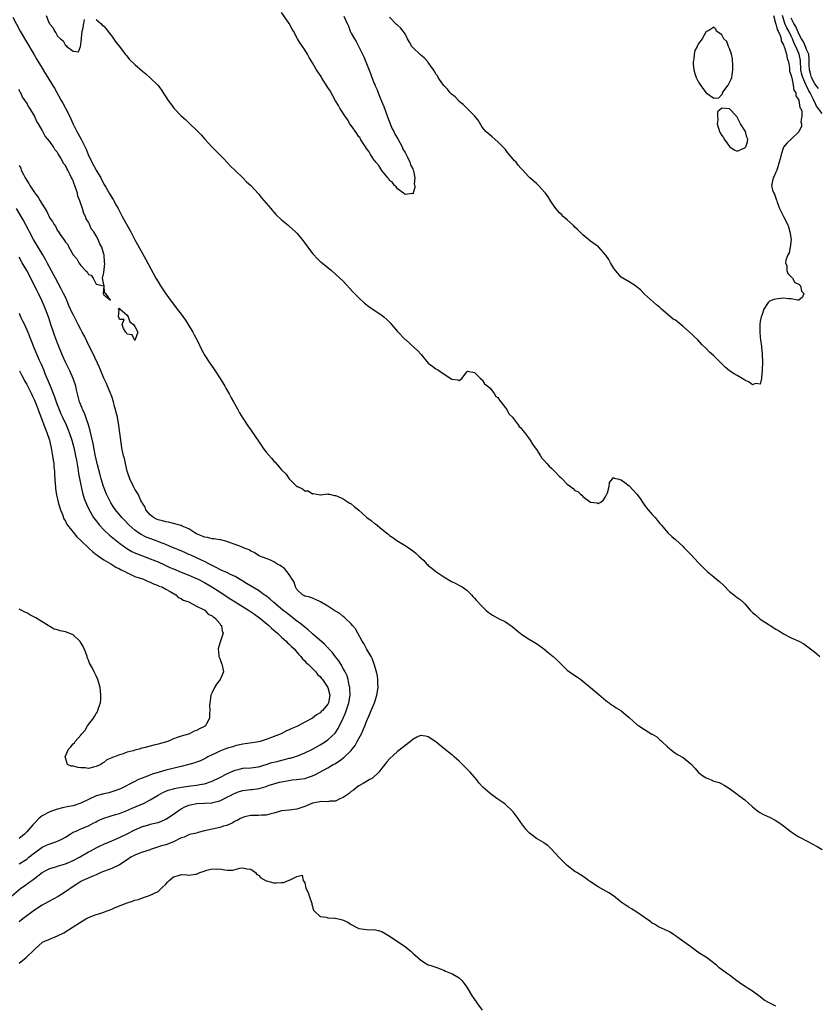
# Model space of a CAD drawing. Units: inches. Extents: x 2613000 to 2616000, y 1503000 to 1506000.
# Drawn here: x 2614357 to 2614564, y 1503491 to 1503746 of the extents above; entities that cross this region are included whole.
import ezdxf

# ---------------------------------------------------------------- set-up
doc = ezdxf.new("R2010")
doc.units = ezdxf.units.IN
doc.header["$MEASUREMENT"] = 0
doc.layers.add('LD26131503_2ft', color=205, linetype='Continuous')

msp = doc.modelspace()

# ---------------------------------------------------------------- linework, layer by layer
at = {"layer": 'LD26131503_2ft'}
for points, elevation in [([(2614364.05, 1503747), (2614364.75, 1503745.25), (2614364.93, 1503744.93), (2614365, 1503744.78), (2614365.87, 1503743.87), (2614366.18, 1503743), (2614366.57, 1503742.57), (2614367, 1503741.69), (2614367.71, 1503741), (2614368.43, 1503740.43), (2614369, 1503739.23), (2614369.25, 1503739.25), (2614369.42, 1503739), (2614371, 1503737.78), (2614372.37, 1503737.63), (2614372.91, 1503739), (2614373, 1503739.55), (2614373.16, 1503741), (2614373.19, 1503741.19), (2614373.32, 1503743), (2614373.49, 1503743.49), (2614373.76, 1503745), (2614373.99, 1503746.01)], 7852), ([(2614441.17, 1503746.83), (2614441.98, 1503745), (2614442.31, 1503744.31), (2614442.76, 1503743), (2614443, 1503742.49), (2614443.86, 1503741), (2614444.31, 1503740.31), (2614445, 1503738.89), (2614446.33, 1503736.33), (2614446.81, 1503735), (2614448.05, 1503732.05), (2614448.39, 1503731), (2614449, 1503729.42), (2614449.14, 1503729.14), (2614449.17, 1503729), (2614449.75, 1503727.75), (2614449.99, 1503727), (2614450.85, 1503724.85), (2614451.46, 1503723.46), (2614452.35, 1503721), (2614452.5, 1503720.5), (2614453.69, 1503717.69), (2614454.04, 1503717), (2614454.32, 1503716.32), (2614455.09, 1503715.09), (2614456.2, 1503713), (2614456.41, 1503712.41), (2614457, 1503711.55), (2614457.64, 1503710.36), (2614458.25, 1503709), (2614458.37, 1503708.37), (2614459, 1503707.29), (2614459.11, 1503707), (2614459.17, 1503706.83), (2614459.5, 1503705), (2614459.38, 1503703.38), (2614459.49, 1503703), (2614459.55, 1503702.45), (2614459, 1503700.73), (2614458.91, 1503700.91), (2614457, 1503700.64), (2614456.87, 1503700.87), (2614456.6, 1503701), (2614455, 1503702.1), (2614454.67, 1503702.67), (2614454.25, 1503703), (2614453.77, 1503703.77), (2614453, 1503704.29), (2614452.75, 1503704.75), (2614452.53, 1503705), (2614451, 1503706.89), (2614450.19, 1503708.19), (2614449.43, 1503709), (2614449.28, 1503709.28), (2614449, 1503709.53), (2614448.05, 1503711), (2614447.72, 1503711.72), (2614447, 1503712.57), (2614446.75, 1503713), (2614446.24, 1503713.76), (2614445.49, 1503715), (2614445.32, 1503715.32), (2614445, 1503715.64), (2614444.47, 1503716.47), (2614443, 1503718.51), (2614442.68, 1503719), (2614442.05, 1503720.05), (2614441.4, 1503721), (2614440.08, 1503723), (2614439.72, 1503723.72), (2614438.93, 1503724.93), (2614438.25, 1503726.25), (2614437.56, 1503727.56), (2614437, 1503728.34), (2614435.36, 1503731), (2614435.24, 1503731.24), (2614434.4, 1503732.4), (2614434.07, 1503733), (2614433, 1503734.73), (2614432.15, 1503736.15), (2614431.73, 1503737), (2614431, 1503738.14), (2614430.39, 1503739), (2614429.84, 1503739.84), (2614429.13, 1503741), (2614428.06, 1503743), (2614427.67, 1503743.67), (2614426.98, 1503745), (2614425, 1503747.81)], 7850), ([(2614552.38, 1503747), (2614552.94, 1503745.06), (2614552.95, 1503744.95), (2614553, 1503744.87), (2614553.37, 1503743.37), (2614553.62, 1503743), (2614554.17, 1503741.83), (2614554.39, 1503741), (2614554.44, 1503740.44), (2614555, 1503739.44), (2614555.08, 1503739.08), (2614555.26, 1503738.74), (2614555.76, 1503737), (2614555.92, 1503735.92), (2614556.27, 1503735), (2614556.53, 1503733.47), (2614556.57, 1503732.57), (2614557, 1503731.48), (2614557.05, 1503731.05), (2614557.13, 1503730.87), (2614557.54, 1503729), (2614557.67, 1503727.67), (2614558.17, 1503727), (2614558.18, 1503726.18), (2614559, 1503725.07), (2614559.02, 1503725), (2614559.23, 1503723.23), (2614559.42, 1503723), (2614559.74, 1503722.26), (2614559.74, 1503721), (2614559.51, 1503719.51), (2614559.7, 1503719), (2614559.64, 1503718.36), (2614559, 1503716.93), (2614557.02, 1503715), (2614555.92, 1503714.08), (2614555, 1503712.92), (2614554.38, 1503711), (2614554.11, 1503709.89), (2614553.92, 1503709), (2614553.25, 1503707), (2614553.18, 1503706.82), (2614553, 1503706.49), (2614552.58, 1503705.42), (2614552.3, 1503705), (2614551.89, 1503703), (2614552.2, 1503701.8), (2614552.53, 1503701), (2614552.71, 1503700.71), (2614553, 1503699.75), (2614553.21, 1503699.21), (2614553.24, 1503699), (2614553.35, 1503698.65), (2614553.94, 1503697), (2614554.33, 1503696.33), (2614554.98, 1503695), (2614556, 1503693), (2614556.31, 1503692.31), (2614556.67, 1503691), (2614556.96, 1503689), (2614556.77, 1503687), (2614556.44, 1503685.56), (2614556.13, 1503685), (2614555.62, 1503683.62), (2614555.54, 1503683), (2614555.83, 1503682.17), (2614555.88, 1503681), (2614556.17, 1503680.17), (2614557, 1503679.35), (2614557.14, 1503679.14), (2614557.34, 1503679), (2614557.9, 1503677.9), (2614559, 1503677.48), (2614559.4, 1503677), (2614559.65, 1503675.65), (2614560.26, 1503675), (2614559.94, 1503674.06), (2614559, 1503673.31), (2614558.67, 1503673.33), (2614557, 1503673.66), (2614556.34, 1503673.66), (2614555, 1503673.81), (2614554.27, 1503673.73), (2614553, 1503673.54), (2614552.51, 1503673.49), (2614551.41, 1503673), (2614551, 1503672.68), (2614549.89, 1503671), (2614549.36, 1503669.36), (2614549.21, 1503669), (2614549, 1503667.84), (2614548.91, 1503667), (2614548.86, 1503665.14), (2614549, 1503663.59), (2614549.07, 1503663.07), (2614549.06, 1503663), (2614549.32, 1503661.32), (2614549.31, 1503661), (2614549.51, 1503659.51), (2614549.6, 1503657), (2614549.52, 1503655.52), (2614549.52, 1503655), (2614549.31, 1503653.31), (2614549.33, 1503653), (2614549, 1503651.55), (2614547.74, 1503651.74), (2614547, 1503651.37), (2614546.08, 1503652.08), (2614545, 1503652.61), (2614544.77, 1503652.77), (2614543, 1503653.82), (2614542.24, 1503654.24), (2614540.98, 1503655), (2614539.91, 1503655.91), (2614537, 1503658.87), (2614535.86, 1503659.86), (2614535, 1503660.75), (2614533.85, 1503661.85), (2614532.81, 1503663), (2614531.84, 1503663.84), (2614531, 1503664.71), (2614530.84, 1503664.84), (2614530.7, 1503665), (2614529, 1503666.49), (2614527, 1503668.07), (2614526.41, 1503668.41), (2614525.76, 1503669), (2614523.4, 1503671), (2614523, 1503671.4), (2614522.12, 1503672.12), (2614519, 1503674.85), (2614517.93, 1503675.93), (2614516.87, 1503676.87), (2614516.64, 1503677), (2614515, 1503678.03), (2614513.37, 1503679), (2614513, 1503679.26), (2614511.48, 1503681), (2614511, 1503681.63), (2614510.18, 1503683), (2614509.8, 1503683.8), (2614508.96, 1503684.96), (2614507.09, 1503687.09), (2614505, 1503688.61), (2614503, 1503690.22), (2614501.63, 1503691.63), (2614501, 1503692.2), (2614500.62, 1503692.62), (2614499, 1503694.07), (2614497.98, 1503695), (2614497.48, 1503695.48), (2614497, 1503695.9), (2614496.48, 1503696.48), (2614496.08, 1503697), (2614495, 1503698.48), (2614494.64, 1503699), (2614494.05, 1503700.05), (2614493.33, 1503701), (2614493.21, 1503701.21), (2614491.52, 1503703), (2614491.28, 1503703.28), (2614491, 1503703.54), (2614489.33, 1503705), (2614489, 1503705.34), (2614487.52, 1503707), (2614487.25, 1503707.25), (2614487, 1503707.52), (2614486.27, 1503708.27), (2614485.74, 1503709), (2614485.36, 1503709.36), (2614485, 1503709.83), (2614483.99, 1503711), (2614483.54, 1503711.54), (2614483, 1503712.29), (2614482.35, 1503713), (2614481, 1503714.35), (2614479.57, 1503715.57), (2614479, 1503716), (2614478.48, 1503716.48), (2614477.94, 1503717), (2614477.5, 1503717.5), (2614477, 1503718.13), (2614475.91, 1503719.91), (2614475, 1503721.02), (2614472.95, 1503723), (2614472.01, 1503724.01), (2614471, 1503724.79), (2614470.91, 1503724.91), (2614470.8, 1503725), (2614469.96, 1503725.96), (2614469, 1503726.69), (2614468.67, 1503727), (2614467.95, 1503727.95), (2614467, 1503728.89), (2614466.71, 1503729.29), (2614465.59, 1503731), (2614465.38, 1503731.38), (2614465, 1503731.87), (2614464.63, 1503732.63), (2614464.38, 1503733), (2614463, 1503734.83), (2614462.88, 1503735), (2614462, 1503736), (2614461, 1503736.81), (2614459, 1503738.73), (2614458.77, 1503739), (2614458.11, 1503740.11), (2614457.63, 1503741), (2614457, 1503742.31), (2614456.54, 1503743), (2614455.83, 1503743.83), (2614455, 1503744.5), (2614454.74, 1503744.74), (2614453, 1503746.59)], 7850), ([(2614565, 1503721.63), (2614563.57, 1503723.57), (2614563, 1503724.73), (2614562.89, 1503724.89), (2614562.86, 1503725), (2614562.75, 1503725.25), (2614561.88, 1503727), (2614561.56, 1503727.56), (2614561, 1503728.77), (2614560.9, 1503728.9), (2614560.81, 1503729.18), (2614559.99, 1503731), (2614559.78, 1503731.78), (2614559.53, 1503733), (2614559.37, 1503735.37), (2614559.09, 1503737), (2614558.17, 1503739), (2614557.77, 1503739.77), (2614557.3, 1503741), (2614557, 1503741.69), (2614556.39, 1503743), (2614555.88, 1503743.88), (2614555.39, 1503745), (2614554.74, 1503747)], 7852), ([(2614355.44, 1503746.56), (2614357.34, 1503743), (2614358.65, 1503740.65), (2614360.86, 1503737), (2614361.64, 1503735.64), (2614363, 1503733.35), (2614363.89, 1503731.89), (2614364.49, 1503731), (2614365.71, 1503729), (2614366.19, 1503728.19), (2614367.94, 1503725), (2614368.33, 1503724.33), (2614369.03, 1503723.03), (2614370.04, 1503721), (2614371, 1503718.9), (2614371.97, 1503717), (2614373.08, 1503715), (2614374.41, 1503712.41), (2614374.95, 1503711), (2614375.9, 1503709), (2614377, 1503706.98), (2614378.15, 1503705), (2614379, 1503703.35), (2614379.45, 1503702.55), (2614380.34, 1503701), (2614381, 1503699.91), (2614381.35, 1503699.35), (2614382.24, 1503697.76), (2614382.68, 1503697), (2614383.75, 1503695), (2614385.93, 1503691), (2614387, 1503688.92), (2614387.67, 1503687.67), (2614389.85, 1503683.85), (2614392.46, 1503679), (2614393, 1503678.08), (2614393.66, 1503677), (2614395, 1503674.97), (2614396.66, 1503672.66), (2614397.54, 1503671.54), (2614397.93, 1503671), (2614399, 1503669.63), (2614400.1, 1503668.1), (2614400.85, 1503667), (2614402.03, 1503665), (2614402.34, 1503664.34), (2614403.1, 1503662.9), (2614404.35, 1503660.35), (2614405.17, 1503659), (2614406.45, 1503657), (2614406.65, 1503656.65), (2614407.77, 1503655), (2614409.07, 1503653), (2614410.27, 1503651), (2614410.53, 1503650.53), (2614411.43, 1503649), (2614411.98, 1503647.98), (2614412.55, 1503647), (2614413.67, 1503645), (2614414.13, 1503644.13), (2614415, 1503642.73), (2614416.11, 1503641), (2614416.45, 1503640.45), (2614417, 1503639.68), (2614417.3, 1503639.3), (2614419, 1503636.74), (2614419.73, 1503635.73), (2614420.19, 1503635), (2614421, 1503633.88), (2614422.36, 1503632.36), (2614423, 1503631.59), (2614423.35, 1503631.35), (2614425, 1503629.34), (2614426.2, 1503628.2), (2614427, 1503627.01), (2614429, 1503625.06), (2614429.11, 1503625), (2614430.45, 1503624.45), (2614431, 1503623.87), (2614431.9, 1503623.9), (2614433, 1503623.12), (2614433.19, 1503623.19), (2614434.15, 1503623), (2614435, 1503622.89), (2614435.11, 1503622.89), (2614437, 1503623.14), (2614437.07, 1503623.07), (2614437.45, 1503623), (2614438.67, 1503622.67), (2614439, 1503622.7), (2614439.46, 1503622.54), (2614441, 1503621.83), (2614442.29, 1503621), (2614442.7, 1503620.7), (2614443, 1503620.56), (2614443.83, 1503619.83), (2614445, 1503618.88), (2614447.11, 1503617), (2614448.22, 1503616.22), (2614449, 1503615.55), (2614449.32, 1503615.32), (2614451, 1503613.99), (2614452.18, 1503613), (2614452.64, 1503612.64), (2614453, 1503612.31), (2614453.78, 1503611.78), (2614454.84, 1503611), (2614455.25, 1503610.75), (2614457, 1503609.77), (2614458.64, 1503608.64), (2614459, 1503608.35), (2614459.78, 1503607.78), (2614460.55, 1503607), (2614461.84, 1503605.84), (2614462.56, 1503605), (2614462.78, 1503604.78), (2614463, 1503604.59), (2614463.88, 1503603.88), (2614464.92, 1503603), (2614467, 1503601.61), (2614469, 1503600.4), (2614469.95, 1503599.95), (2614471.28, 1503599.28), (2614471.74, 1503599), (2614473, 1503598.15), (2614474.16, 1503597), (2614474.55, 1503596.55), (2614475, 1503596.09), (2614475.5, 1503595.5), (2614477, 1503593.9), (2614477.93, 1503593), (2614478.49, 1503592.49), (2614479, 1503592.11), (2614479.66, 1503591.66), (2614481.16, 1503590.84), (2614483, 1503589.95), (2614484.77, 1503588.77), (2614486.82, 1503587), (2614487, 1503586.86), (2614489, 1503585.57), (2614491, 1503584.39), (2614492.95, 1503583), (2614494.03, 1503582.03), (2614495.32, 1503581), (2614496.2, 1503580.2), (2614497.4, 1503579), (2614499, 1503577.49), (2614499.57, 1503577), (2614500.41, 1503576.41), (2614501.61, 1503575.61), (2614502.52, 1503575), (2614503, 1503574.64), (2614505.05, 1503573), (2614507.14, 1503571.14), (2614509, 1503569.61), (2614509.32, 1503569.32), (2614509.81, 1503569), (2614510.48, 1503568.48), (2614511, 1503568.22), (2614511.69, 1503567.69), (2614512.9, 1503567), (2614513, 1503566.93), (2614515, 1503565.2), (2614516.15, 1503564.15), (2614517, 1503563.4), (2614517.23, 1503563.23), (2614517.51, 1503563), (2614519, 1503562.04), (2614520.91, 1503560.91), (2614521, 1503560.85), (2614522.18, 1503560.18), (2614523, 1503559.44), (2614523.26, 1503559.26), (2614523.53, 1503559), (2614525, 1503557.56), (2614526.41, 1503556.41), (2614527, 1503555.95), (2614527.59, 1503555.59), (2614529, 1503554.82), (2614531, 1503553.2), (2614531.21, 1503553), (2614532.08, 1503552.08), (2614533, 1503550.98), (2614534.12, 1503550.12), (2614535, 1503549.53), (2614536.26, 1503549), (2614537, 1503548.73), (2614538.31, 1503548.31), (2614539, 1503548), (2614539.62, 1503547.62), (2614541, 1503546.82), (2614543, 1503545.37), (2614543.46, 1503545), (2614545, 1503543.89), (2614545.94, 1503543), (2614547, 1503542.04), (2614548.25, 1503541), (2614548.67, 1503540.67), (2614549.97, 1503539.97), (2614551.36, 1503539.36), (2614553, 1503538.5), (2614554.64, 1503537.36), (2614555, 1503537.13), (2614557, 1503535.56), (2614558.56, 1503534.56), (2614559, 1503534.31), (2614561.45, 1503533), (2614562.43, 1503532.43), (2614563.73, 1503531.73), (2614565.01, 1503531.01)], 7854), ([(2614377, 1503746.02), (2614378.17, 1503745), (2614378.57, 1503744.56), (2614379, 1503744.26), (2614379.55, 1503743.55), (2614380, 1503743), (2614381, 1503741.67), (2614382.11, 1503740.11), (2614383, 1503738.98), (2614384.52, 1503737), (2614384.73, 1503736.73), (2614385.66, 1503735.66), (2614387, 1503734.31), (2614389, 1503732.58), (2614389.88, 1503731.88), (2614391, 1503730.88), (2614392.98, 1503728.98), (2614393.86, 1503727.86), (2614394.36, 1503727), (2614395, 1503725.96), (2614395.64, 1503725), (2614396.2, 1503724.2), (2614397.07, 1503723.07), (2614399, 1503721.05), (2614400.09, 1503720.09), (2614401.22, 1503719), (2614403, 1503717.33), (2614404.16, 1503716.16), (2614405.17, 1503715), (2614406.97, 1503712.97), (2614409.95, 1503709.95), (2614411.9, 1503707.9), (2614413, 1503706.84), (2614414.98, 1503705), (2614415.96, 1503703.96), (2614417, 1503702.98), (2614419, 1503700.82), (2614419.84, 1503699.84), (2614422.25, 1503697), (2614422.57, 1503696.57), (2614423, 1503696.11), (2614423.52, 1503695.52), (2614425, 1503694.13), (2614426.7, 1503692.7), (2614427, 1503692.47), (2614428.65, 1503691), (2614429, 1503690.64), (2614430.34, 1503689), (2614431.8, 1503687), (2614433, 1503685.41), (2614433.35, 1503685), (2614434.16, 1503684.16), (2614435, 1503683.35), (2614435.19, 1503683.19), (2614437.9, 1503681), (2614439, 1503680.07), (2614441, 1503678.25), (2614443.49, 1503675.49), (2614445, 1503673.92), (2614446.52, 1503672.52), (2614447.61, 1503671.61), (2614449.99, 1503669.99), (2614451, 1503669.38), (2614451.47, 1503669), (2614452.3, 1503668.3), (2614453, 1503667.59), (2614453.28, 1503667.28), (2614453.5, 1503667), (2614455, 1503665.2), (2614457, 1503663.12), (2614457.15, 1503663), (2614459.36, 1503661), (2614460.24, 1503660.24), (2614461.18, 1503659.18), (2614462.98, 1503657), (2614464.14, 1503656.14), (2614465, 1503655.53), (2614465.37, 1503655.37), (2614465.85, 1503655), (2614467, 1503654.24), (2614468.89, 1503652.89), (2614469, 1503652.8), (2614470.63, 1503652.63), (2614471, 1503652.49), (2614471.66, 1503653), (2614472.26, 1503653.74), (2614473, 1503654.77), (2614473.12, 1503654.88), (2614475, 1503654.52), (2614476.52, 1503653), (2614476.7, 1503652.7), (2614477, 1503652.68), (2614477.58, 1503651.58), (2614478.39, 1503651), (2614479, 1503650.49), (2614480.16, 1503649), (2614480.44, 1503648.44), (2614481, 1503648.08), (2614481.41, 1503647.41), (2614481.77, 1503647), (2614483, 1503645.44), (2614483.31, 1503645), (2614483.87, 1503643.87), (2614484.79, 1503643), (2614485, 1503642.75), (2614486.29, 1503641), (2614486.55, 1503640.55), (2614487, 1503640.24), (2614487.5, 1503639.5), (2614487.92, 1503639), (2614489, 1503637.6), (2614489.41, 1503637), (2614489.97, 1503635.97), (2614490.69, 1503635), (2614491, 1503634.57), (2614492.04, 1503633), (2614492.39, 1503632.39), (2614493, 1503631.8), (2614493.72, 1503631), (2614494.29, 1503630.29), (2614495, 1503629.66), (2614495.71, 1503629), (2614497, 1503627.61), (2614497.36, 1503627.36), (2614497.66, 1503627), (2614499, 1503625.63), (2614499.85, 1503625), (2614500.53, 1503624.53), (2614501, 1503624.03), (2614501.77, 1503623.77), (2614502.44, 1503623), (2614502.77, 1503622.77), (2614503, 1503622.47), (2614505, 1503620.96), (2614506.76, 1503620.76), (2614507, 1503620.65), (2614507.67, 1503621), (2614508.39, 1503621.61), (2614509, 1503622.53), (2614509.24, 1503623), (2614509.41, 1503623.41), (2614509.83, 1503625), (2614509.98, 1503626.02), (2614510.68, 1503627), (2614511, 1503627.37), (2614511.15, 1503627.15), (2614512, 1503627), (2614513, 1503626.78), (2614513.94, 1503626.06), (2614515, 1503625.17), (2614517, 1503623.01), (2614517.91, 1503621.91), (2614518.45, 1503621), (2614519, 1503620.18), (2614519.54, 1503619.54), (2614519.96, 1503619), (2614521, 1503617.75), (2614521.73, 1503617), (2614522.31, 1503616.31), (2614523, 1503615.42), (2614523.41, 1503615), (2614525.03, 1503613.03), (2614526.09, 1503612.09), (2614527, 1503611.31), (2614529, 1503609.49), (2614529.23, 1503609.23), (2614529.45, 1503609), (2614530.19, 1503608.19), (2614531, 1503607.43), (2614533, 1503605.26), (2614534.11, 1503604.11), (2614535, 1503603.23), (2614535.25, 1503603), (2614537, 1503601.6), (2614537.66, 1503601), (2614538.39, 1503600.39), (2614539.43, 1503599.43), (2614541, 1503597.86), (2614542.17, 1503597), (2614543, 1503596.29), (2614543.77, 1503595.77), (2614544.62, 1503595), (2614545, 1503594.6), (2614546.4, 1503593), (2614547, 1503592.4), (2614547.74, 1503591.74), (2614549, 1503590.69), (2614551, 1503589.33), (2614551.58, 1503589), (2614553, 1503588.1), (2614553.71, 1503587.71), (2614554.78, 1503587), (2614555, 1503586.87), (2614557, 1503585.84), (2614559, 1503584.93), (2614560.26, 1503584.26), (2614561, 1503583.77), (2614562.04, 1503583), (2614563, 1503582.16), (2614564.41, 1503581)], 7852), ([(2614564.1, 1503728.1), (2614563.39, 1503729), (2614563, 1503729.54), (2614562.29, 1503731), (2614562.04, 1503732.04), (2614561.74, 1503733), (2614561.67, 1503734.33), (2614561.69, 1503735.69), (2614561.54, 1503737), (2614561, 1503738.22), (2614560.71, 1503739), (2614560.2, 1503740.2), (2614559.7, 1503741), (2614559, 1503742.3), (2614558.2, 1503744.2), (2614557.66, 1503745), (2614557, 1503746.37)], 7854), ([(2614357, 1503708.15), (2614357.47, 1503707.47), (2614357.59, 1503707), (2614358.12, 1503705.88), (2614358.59, 1503705), (2614359, 1503704.26), (2614359.55, 1503703.55), (2614359.81, 1503703), (2614361, 1503701.19), (2614361.13, 1503701), (2614361.95, 1503699.95), (2614362.48, 1503699), (2614363, 1503698.13), (2614364.22, 1503696.22), (2614365, 1503694.56), (2614365.68, 1503693.68), (2614366.02, 1503693), (2614366.42, 1503692.42), (2614367, 1503691.28), (2614367.16, 1503691.16), (2614367.66, 1503690.34), (2614368.62, 1503689), (2614368.79, 1503688.79), (2614369, 1503688.31), (2614369.67, 1503687.67), (2614369.88, 1503687), (2614371, 1503685.01), (2614372, 1503684), (2614372.51, 1503683), (2614373, 1503682.27), (2614374.23, 1503681), (2614374.62, 1503680.62), (2614375, 1503679.92), (2614375.73, 1503679.73), (2614376.21, 1503679), (2614377, 1503677.48), (2614378.97, 1503676.97), (2614378.82, 1503675), (2614379, 1503674.71), (2614380.69, 1503673.31), (2614379.47, 1503675), (2614379.17, 1503675.17), (2614379.03, 1503677), (2614379, 1503677.24), (2614378.61, 1503679), (2614379, 1503680.5), (2614379.21, 1503682.79), (2614379.18, 1503683), (2614379.15, 1503683.15), (2614379.05, 1503685), (2614379, 1503685.2), (2614378.42, 1503687), (2614377.91, 1503687.91), (2614377.5, 1503689), (2614377, 1503690), (2614376.34, 1503691), (2614375.73, 1503691.73), (2614375.23, 1503693), (2614375, 1503693.47), (2614374.37, 1503694.37), (2614374.23, 1503695), (2614373.75, 1503695.75), (2614373.45, 1503697), (2614373, 1503698.28), (2614372.77, 1503699), (2614372.25, 1503700.25), (2614372.13, 1503701), (2614371.75, 1503702.25), (2614371.46, 1503703), (2614371.31, 1503703.31), (2614371, 1503704.17), (2614370.73, 1503704.73), (2614370.63, 1503705), (2614370.28, 1503705.72), (2614369.62, 1503707), (2614369.39, 1503707.39), (2614369, 1503708.19), (2614368.65, 1503708.65), (2614367.75, 1503710.25), (2614367.17, 1503711.17), (2614367, 1503711.51), (2614366.31, 1503712.31), (2614365.91, 1503713), (2614365, 1503714.41), (2614363.78, 1503715.78), (2614363, 1503717.36), (2614362.04, 1503719), (2614361.6, 1503719.6), (2614361.04, 1503721), (2614359.76, 1503723), (2614359.42, 1503723.42), (2614359, 1503724.38), (2614358.69, 1503724.69), (2614358.59, 1503725), (2614357.88, 1503725.88), (2614357.43, 1503727), (2614357.25, 1503727.25), (2614357, 1503727.84)], 7856), ([(2614355.07, 1503518.93), (2614357.49, 1503521), (2614358.38, 1503521.62), (2614359.57, 1503522.43), (2614360.28, 1503523), (2614361, 1503523.51), (2614363, 1503525.05), (2614364.27, 1503525.73), (2614365, 1503526.06), (2614366.51, 1503526.51), (2614367.25, 1503526.75), (2614369, 1503527.31), (2614371, 1503528.14), (2614372.7, 1503529), (2614375, 1503530.36), (2614375.42, 1503530.58), (2614377, 1503531.45), (2614377.88, 1503531.88), (2614379, 1503532.39), (2614380.46, 1503533), (2614381, 1503533.25), (2614383, 1503534.09), (2614385, 1503535.04), (2614387, 1503536.08), (2614389, 1503536.98), (2614390.61, 1503537.39), (2614391, 1503537.52), (2614392.21, 1503537.79), (2614393, 1503538.02), (2614393.72, 1503538.28), (2614395, 1503538.82), (2614397, 1503540.11), (2614398.25, 1503541), (2614399, 1503541.49), (2614399.97, 1503542.03), (2614401, 1503542.46), (2614401.4, 1503542.6), (2614403.07, 1503542.93), (2614407, 1503543.12), (2614407.19, 1503543.19), (2614409, 1503543.6), (2614410.24, 1503544.24), (2614411, 1503544.6), (2614411.75, 1503545), (2614412.58, 1503545.42), (2614413, 1503545.61), (2614414, 1503546), (2614415, 1503546.26), (2614415.62, 1503546.38), (2614417, 1503546.55), (2614417.42, 1503546.58), (2614419.18, 1503546.82), (2614421, 1503547.32), (2614421.54, 1503547.54), (2614423, 1503548.01), (2614424.43, 1503548.43), (2614425, 1503548.56), (2614426.89, 1503548.89), (2614427.75, 1503549), (2614428.89, 1503549.11), (2614431, 1503549.43), (2614432.21, 1503549.79), (2614433, 1503550.07), (2614433.64, 1503550.36), (2614437, 1503552.12), (2614438.4, 1503553), (2614438.78, 1503553.22), (2614440, 1503554), (2614441.14, 1503554.86), (2614443, 1503556.63), (2614443.31, 1503557), (2614444.04, 1503557.96), (2614444.62, 1503559), (2614445, 1503559.75), (2614445.68, 1503561), (2614446.57, 1503563), (2614447, 1503564.17), (2614447.88, 1503566.12), (2614448.24, 1503567), (2614449.05, 1503569), (2614449.72, 1503571), (2614450.01, 1503573), (2614449.94, 1503574.06), (2614449.94, 1503575), (2614449.86, 1503575.86), (2614449.62, 1503577), (2614449.01, 1503579), (2614448.46, 1503580.46), (2614448.17, 1503581), (2614447, 1503582.97), (2614446.34, 1503584.34), (2614445.89, 1503585), (2614444.73, 1503587), (2614444.16, 1503588.16), (2614443.39, 1503589), (2614443, 1503589.48), (2614441.41, 1503591), (2614441.22, 1503591.22), (2614441, 1503591.33), (2614440.09, 1503592.09), (2614439, 1503592.71), (2614438.83, 1503592.83), (2614438.53, 1503593), (2614437, 1503593.99), (2614435.12, 1503595.12), (2614433.78, 1503595.78), (2614433, 1503596.09), (2614432.36, 1503596.36), (2614431, 1503596.65), (2614430.8, 1503596.8), (2614430.39, 1503597), (2614429, 1503598.35), (2614428.64, 1503599), (2614428.24, 1503600.24), (2614427.79, 1503601), (2614427, 1503602.27), (2614425.77, 1503603.77), (2614425, 1503604.28), (2614424.6, 1503604.6), (2614423.81, 1503605), (2614423, 1503605.48), (2614422, 1503606), (2614421, 1503606.39), (2614419.34, 1503607), (2614419, 1503607.16), (2614417.9, 1503607.9), (2614417, 1503608.3), (2614416.6, 1503608.6), (2614415.58, 1503609), (2614415, 1503609.25), (2614414.63, 1503609.37), (2614413, 1503610), (2614411.48, 1503610.52), (2614411, 1503610.71), (2614410.8, 1503610.8), (2614409.85, 1503611), (2614409.19, 1503611.19), (2614409, 1503611.21), (2614407.47, 1503611.47), (2614407, 1503611.45), (2614405.79, 1503611.79), (2614405, 1503611.87), (2614404.25, 1503612.26), (2614403, 1503612.73), (2614402.5, 1503613), (2614401, 1503614.05), (2614399.23, 1503614.77), (2614399, 1503614.89), (2614398.53, 1503615), (2614397.38, 1503615.38), (2614397, 1503615.44), (2614395.76, 1503615.76), (2614395, 1503615.84), (2614394.15, 1503616.15), (2614393, 1503616.39), (2614392.6, 1503616.6), (2614391.81, 1503617), (2614391, 1503617.66), (2614389.87, 1503619), (2614389.65, 1503619.65), (2614389, 1503620.67), (2614388.9, 1503620.9), (2614388.82, 1503621), (2614388.59, 1503621.41), (2614387.85, 1503623), (2614387.55, 1503623.55), (2614387, 1503624.32), (2614386.62, 1503625), (2614385.7, 1503627), (2614385.05, 1503629), (2614384.57, 1503631), (2614384.29, 1503632.29), (2614384.09, 1503633), (2614383.66, 1503635), (2614383.35, 1503637), (2614382.86, 1503640.86), (2614382.48, 1503643), (2614382.18, 1503644.18), (2614382.01, 1503645), (2614381.76, 1503645.76), (2614381.45, 1503647), (2614381, 1503648.36), (2614380.63, 1503649.37), (2614379.96, 1503651), (2614379.67, 1503651.67), (2614379, 1503653.11), (2614377.84, 1503655.84), (2614377.32, 1503657), (2614375.92, 1503659.92), (2614375.37, 1503661), (2614373.95, 1503663.95), (2614373.39, 1503665), (2614373, 1503665.7), (2614372.33, 1503667), (2614371.86, 1503667.86), (2614371, 1503669.58), (2614370.55, 1503670.55), (2614370.37, 1503671), (2614369.94, 1503671.94), (2614369.5, 1503673), (2614369, 1503674.03), (2614368.56, 1503675), (2614368.04, 1503676.04), (2614366.41, 1503679), (2614365.94, 1503679.94), (2614364.3, 1503683), (2614363.83, 1503683.83), (2614363.16, 1503685), (2614360.79, 1503689), (2614359.73, 1503691), (2614359.49, 1503691.49), (2614358.07, 1503694.07), (2614356.36, 1503697)], 7854), ([(2614357, 1503527.28), (2614359, 1503528.51), (2614359.58, 1503529), (2614361, 1503530.15), (2614363, 1503531.61), (2614364.14, 1503532.14), (2614365, 1503532.5), (2614366.56, 1503533), (2614367, 1503533.16), (2614368.24, 1503533.76), (2614369, 1503534.21), (2614370.23, 1503535), (2614371, 1503535.46), (2614371.78, 1503535.78), (2614373, 1503536.34), (2614375, 1503537.13), (2614376.2, 1503537.8), (2614377, 1503538.19), (2614377.52, 1503538.48), (2614379, 1503539.14), (2614382.03, 1503540.03), (2614383, 1503540.29), (2614384.78, 1503541), (2614386.3, 1503541.7), (2614389.41, 1503543), (2614391, 1503543.83), (2614393, 1503545.11), (2614394.22, 1503545.78), (2614395, 1503546.11), (2614395.63, 1503546.37), (2614397, 1503546.72), (2614397.21, 1503546.79), (2614399.12, 1503547.12), (2614401.52, 1503547.52), (2614403, 1503547.7), (2614403.87, 1503547.87), (2614405, 1503548.04), (2614407, 1503548.67), (2614409, 1503549.63), (2614411, 1503550.66), (2614411.77, 1503551), (2614413, 1503551.58), (2614413.73, 1503551.73), (2614415, 1503552.04), (2614417, 1503552.17), (2614419, 1503552.44), (2614421, 1503553), (2614422.51, 1503553.49), (2614423, 1503553.61), (2614424.1, 1503553.9), (2614425.72, 1503554.28), (2614427, 1503554.62), (2614427.32, 1503554.68), (2614428.37, 1503555), (2614429, 1503555.21), (2614431, 1503556.01), (2614433, 1503556.96), (2614435, 1503558.11), (2614436.39, 1503559), (2614437, 1503559.41), (2614438.88, 1503561.12), (2614439.69, 1503562.31), (2614440.98, 1503565.02), (2614441.6, 1503566.4), (2614442.17, 1503568.17), (2614442.46, 1503569), (2614442.78, 1503571), (2614442.72, 1503572.72), (2614442.68, 1503573), (2614442.55, 1503573.45), (2614442.25, 1503575), (2614441.97, 1503575.97), (2614441.5, 1503577), (2614441, 1503577.92), (2614440.37, 1503579), (2614439.85, 1503579.85), (2614439, 1503580.88), (2614438.09, 1503582.09), (2614437.21, 1503583), (2614437.12, 1503583.12), (2614437, 1503583.22), (2614436.15, 1503584.15), (2614433, 1503586.89), (2614431.89, 1503587.89), (2614431, 1503588.58), (2614429.69, 1503589.69), (2614429, 1503590.18), (2614427.95, 1503591), (2614426.26, 1503592.26), (2614425.34, 1503593), (2614423, 1503595), (2614421.96, 1503595.96), (2614420.81, 1503596.81), (2614420.5, 1503597), (2614419, 1503598.08), (2614415.93, 1503599.93), (2614415, 1503600.47), (2614414.69, 1503600.69), (2614413, 1503601.67), (2614411.77, 1503602.23), (2614411, 1503602.63), (2614409.36, 1503603.36), (2614409, 1503603.5), (2614408.03, 1503604.03), (2614407, 1503604.55), (2614406.72, 1503604.72), (2614406.13, 1503605), (2614405.42, 1503605.42), (2614403.89, 1503606.11), (2614403, 1503606.53), (2614401.29, 1503607.29), (2614401, 1503607.44), (2614399.91, 1503607.91), (2614398.54, 1503608.54), (2614396.78, 1503609.22), (2614395, 1503609.97), (2614393.41, 1503610.59), (2614393, 1503610.77), (2614389.93, 1503611.93), (2614388.6, 1503612.6), (2614387.99, 1503613), (2614387, 1503613.71), (2614385.57, 1503615), (2614384.29, 1503616.29), (2614383.63, 1503617), (2614381.98, 1503619), (2614381.58, 1503619.58), (2614380.79, 1503620.79), (2614379.64, 1503623), (2614378.87, 1503625), (2614378.31, 1503627), (2614378.06, 1503628.06), (2614377.37, 1503630.63), (2614377, 1503632.09), (2614376.74, 1503633.26), (2614376.19, 1503636.19), (2614375.66, 1503638.34), (2614375.44, 1503639.44), (2614375, 1503641), (2614374.35, 1503643), (2614373.98, 1503643.98), (2614373.47, 1503645), (2614373.35, 1503645.35), (2614372.67, 1503647), (2614372.36, 1503648.36), (2614372.16, 1503649), (2614371.9, 1503650.1), (2614371.71, 1503651), (2614371.03, 1503653), (2614370.12, 1503655), (2614369, 1503657.26), (2614368.27, 1503659), (2614367, 1503662.15), (2614366.19, 1503664.19), (2614365.89, 1503665), (2614365.21, 1503667), (2614364.7, 1503668.7), (2614363.86, 1503671), (2614362.99, 1503673.01), (2614362.02, 1503675), (2614361.67, 1503675.67), (2614361.04, 1503677), (2614360.04, 1503679), (2614359, 1503681), (2614357.84, 1503683), (2614357, 1503684.39)], 7852), ([(2614357, 1503669.93), (2614357.4, 1503669), (2614357.94, 1503667.94), (2614358.4, 1503667), (2614359.3, 1503665), (2614360.8, 1503661), (2614362.21, 1503657.79), (2614362.72, 1503656.72), (2614363.31, 1503655.31), (2614363.69, 1503654.31), (2614365.07, 1503651.07), (2614366.21, 1503648.21), (2614366.72, 1503646.72), (2614367.39, 1503645), (2614367.87, 1503643.87), (2614368.28, 1503643), (2614369.18, 1503641), (2614369.71, 1503639.71), (2614369.97, 1503639), (2614370.64, 1503637), (2614371.17, 1503635.17), (2614371.66, 1503633), (2614371.86, 1503631.86), (2614372.25, 1503629.75), (2614372.43, 1503628.43), (2614373, 1503625.36), (2614373.07, 1503625), (2614373.42, 1503623.42), (2614373.9, 1503621.9), (2614374.48, 1503620.48), (2614375.2, 1503619), (2614376.33, 1503617), (2614376.6, 1503616.6), (2614377, 1503616.11), (2614377.48, 1503615.48), (2614377.88, 1503615), (2614379, 1503613.83), (2614380.45, 1503612.45), (2614382.13, 1503611), (2614383, 1503610.34), (2614384.96, 1503608.96), (2614386.23, 1503608.23), (2614387, 1503607.87), (2614387.61, 1503607.61), (2614389, 1503607.05), (2614391, 1503606.32), (2614393, 1503605.52), (2614394.7, 1503604.7), (2614395, 1503604.58), (2614396.07, 1503604.07), (2614397, 1503603.68), (2614399, 1503602.86), (2614401, 1503602.07), (2614403, 1503601.19), (2614403.39, 1503601), (2614405, 1503600.12), (2614406.97, 1503599), (2614409, 1503597.73), (2614410.63, 1503596.63), (2614411.84, 1503595.84), (2614413, 1503595.11), (2614416.44, 1503593), (2614417.96, 1503591.96), (2614419.29, 1503591), (2614421.72, 1503589), (2614422.36, 1503588.36), (2614423, 1503587.84), (2614423.44, 1503587.44), (2614423.99, 1503587), (2614425, 1503586.04), (2614426.19, 1503585), (2614426.56, 1503584.56), (2614427, 1503584.19), (2614427.56, 1503583.56), (2614428.23, 1503583), (2614429, 1503582.12), (2614429.48, 1503581.48), (2614430.03, 1503581), (2614430.4, 1503580.4), (2614431, 1503579.9), (2614431.39, 1503579.39), (2614431.86, 1503579), (2614433, 1503577.87), (2614433.85, 1503577), (2614434.32, 1503576.32), (2614435, 1503575.8), (2614435.33, 1503575.33), (2614435.61, 1503575), (2614437, 1503572.98), (2614437.51, 1503571), (2614437.19, 1503569), (2614437, 1503568.64), (2614435.6, 1503567), (2614435.29, 1503566.71), (2614435, 1503566.4), (2614434.08, 1503565.92), (2614433, 1503564.98), (2614431, 1503563.94), (2614429.31, 1503563), (2614429, 1503562.85), (2614427.66, 1503562.34), (2614427, 1503561.97), (2614426.26, 1503561.74), (2614424.89, 1503561), (2614421, 1503559.48), (2614419.49, 1503559), (2614419, 1503558.88), (2614417.4, 1503558.6), (2614415, 1503558.27), (2614414.11, 1503558.11), (2614413, 1503557.86), (2614412.38, 1503557.62), (2614411, 1503557.25), (2614410.33, 1503557), (2614409, 1503556.48), (2614407.98, 1503555.98), (2614407, 1503555.54), (2614405.92, 1503555), (2614405.35, 1503554.65), (2614404.01, 1503553.99), (2614403, 1503553.62), (2614402.56, 1503553.44), (2614401, 1503552.99), (2614399, 1503552.47), (2614395, 1503551.51), (2614393.04, 1503550.96), (2614391.5, 1503550.5), (2614389.82, 1503549.82), (2614388.62, 1503549.38), (2614387.78, 1503549), (2614387, 1503548.65), (2614383.25, 1503546.75), (2614383, 1503546.64), (2614381.82, 1503546.18), (2614380.29, 1503545.71), (2614379, 1503545.44), (2614377, 1503544.88), (2614375, 1503543.97), (2614373, 1503542.99), (2614371, 1503542.34), (2614369.87, 1503542.13), (2614368.25, 1503541.75), (2614367, 1503541.44), (2614365.67, 1503541), (2614365, 1503540.76), (2614363, 1503539.68), (2614362.17, 1503539), (2614361, 1503537.84), (2614360.6, 1503537.4), (2614359, 1503535.53), (2614358.45, 1503535), (2614357, 1503533.81)], 7850), ([(2614357.11, 1503655), (2614357.75, 1503653.75), (2614358.17, 1503653), (2614358.42, 1503652.42), (2614359, 1503651.44), (2614360.22, 1503649), (2614360.46, 1503648.46), (2614361, 1503647.43), (2614361.19, 1503647), (2614361.97, 1503645), (2614362.23, 1503644.23), (2614363, 1503642.23), (2614363.44, 1503641), (2614363.84, 1503639.84), (2614364.19, 1503639), (2614364.87, 1503637), (2614365.44, 1503634.56), (2614365.71, 1503633), (2614365.85, 1503631.85), (2614365.99, 1503631), (2614366.05, 1503630.05), (2614366.16, 1503629), (2614366.19, 1503628.19), (2614366.4, 1503625.6), (2614366.43, 1503625), (2614366.47, 1503624.47), (2614366.74, 1503622.74), (2614367, 1503621.73), (2614367.16, 1503621), (2614367.54, 1503619.54), (2614367.74, 1503619), (2614368.24, 1503617.76), (2614368.64, 1503616.64), (2614369, 1503616.04), (2614369.33, 1503615.33), (2614369.56, 1503615), (2614371, 1503613.16), (2614371.97, 1503611.97), (2614373, 1503611.08), (2614375.17, 1503609), (2614376.08, 1503608.08), (2614377, 1503607.45), (2614377.24, 1503607.24), (2614377.61, 1503607), (2614379, 1503606.06), (2614380.82, 1503605), (2614382.12, 1503604.12), (2614383, 1503603.69), (2614383.42, 1503603.42), (2614384.37, 1503603), (2614385, 1503602.64), (2614385.6, 1503602.4), (2614387, 1503601.75), (2614389.2, 1503601), (2614390.42, 1503600.42), (2614391, 1503600.21), (2614391.81, 1503599.81), (2614393, 1503599.39), (2614393.25, 1503599.25), (2614394, 1503599), (2614395, 1503598.39), (2614396.19, 1503597.81), (2614397, 1503597.33), (2614397.19, 1503597.19), (2614397.66, 1503597), (2614398.25, 1503596.25), (2614399, 1503596), (2614399.54, 1503595.54), (2614401, 1503595.11), (2614401.06, 1503595.06), (2614401.25, 1503595), (2614403, 1503594.05), (2614404.8, 1503593.2), (2614405.14, 1503593), (2614405.98, 1503591.98), (2614407, 1503591.52), (2614407.25, 1503591.25), (2614407.74, 1503591), (2614409, 1503589.5), (2614409.19, 1503589.19), (2614409.46, 1503589), (2614409.6, 1503587.6), (2614409.86, 1503587), (2614409, 1503584.43), (2614408.58, 1503583), (2614408.72, 1503581.28), (2614408.77, 1503581), (2614409, 1503580.46), (2614409.4, 1503579.4), (2614409.52, 1503579), (2614409.71, 1503578.29), (2614409.97, 1503577), (2614409.17, 1503575.17), (2614409.11, 1503575), (2614408.14, 1503573.86), (2614407.59, 1503573), (2614407, 1503571.7), (2614406.72, 1503571), (2614406.49, 1503569.51), (2614406.39, 1503569), (2614406.36, 1503568.36), (2614406.4, 1503567), (2614406.32, 1503566.32), (2614406.33, 1503565), (2614405.56, 1503563.56), (2614405.3, 1503563), (2614405, 1503562.82), (2614403.74, 1503562.26), (2614403, 1503561.84), (2614402.36, 1503561.64), (2614401.17, 1503561), (2614400.91, 1503560.91), (2614399, 1503560.38), (2614397.99, 1503559.99), (2614397, 1503559.67), (2614395.51, 1503559), (2614393, 1503558.29), (2614391.94, 1503558.06), (2614391, 1503557.77), (2614389.29, 1503557.29), (2614388.77, 1503557.23), (2614388.09, 1503557), (2614387, 1503556.72), (2614386.55, 1503556.55), (2614385, 1503556.2), (2614383.68, 1503555.68), (2614383, 1503555.56), (2614381.71, 1503555), (2614381.16, 1503554.84), (2614381, 1503554.71), (2614379.75, 1503554.25), (2614379, 1503553.56), (2614378.62, 1503553.38), (2614378.21, 1503553), (2614377, 1503552.5), (2614376.32, 1503552.32), (2614375, 1503552), (2614374.12, 1503552.12), (2614373, 1503552.16), (2614372.28, 1503552.28), (2614371, 1503552.61), (2614370.54, 1503552.54), (2614369.57, 1503553), (2614369, 1503554.76), (2614368.96, 1503555), (2614369.85, 1503557), (2614370.4, 1503557.6), (2614371, 1503558.35), (2614371.36, 1503558.64), (2614371.57, 1503559), (2614373, 1503560.65), (2614373.26, 1503561), (2614374.1, 1503561.9), (2614374.74, 1503563), (2614376.26, 1503565), (2614376.57, 1503565.43), (2614377, 1503566.22), (2614377.33, 1503566.67), (2614377.45, 1503567), (2614377.61, 1503567.61), (2614378.09, 1503569), (2614378.15, 1503569.85), (2614378.21, 1503571), (2614378.1, 1503572.1), (2614377.98, 1503573), (2614377.44, 1503575), (2614377, 1503575.94), (2614376.63, 1503576.63), (2614376.5, 1503577), (2614376.04, 1503577.96), (2614375.3, 1503579.3), (2614375, 1503580.02), (2614374.69, 1503580.69), (2614374.64, 1503581), (2614374.18, 1503582.18), (2614373.88, 1503583), (2614373.62, 1503583.62), (2614372.85, 1503584.85), (2614372.71, 1503585), (2614371, 1503586.59), (2614369, 1503587.41), (2614367.65, 1503587.65), (2614367, 1503587.94), (2614366.09, 1503588.09), (2614365, 1503588.75), (2614364.82, 1503588.82), (2614364.57, 1503589), (2614363, 1503590), (2614361.33, 1503591), (2614361, 1503591.19), (2614359.79, 1503591.79), (2614359, 1503592.26), (2614358.48, 1503592.48), (2614357.52, 1503593), (2614357, 1503593.25)], 7848), ([(2614553, 1503490.4), (2614551.81, 1503491), (2614551.26, 1503491.26), (2614550.01, 1503492.01), (2614549, 1503492.85), (2614547, 1503494.27), (2614545.86, 1503495), (2614545.31, 1503495.31), (2614544.09, 1503496.09), (2614542.95, 1503497), (2614541, 1503498.48), (2614540.27, 1503499), (2614539.51, 1503499.51), (2614538.36, 1503500.36), (2614537.62, 1503501), (2614535.02, 1503503), (2614533.76, 1503503.76), (2614532.59, 1503504.59), (2614532.02, 1503505), (2614531, 1503505.78), (2614527.98, 1503507.98), (2614527, 1503508.64), (2614526.8, 1503508.8), (2614526.48, 1503509), (2614525.61, 1503509.61), (2614525, 1503509.95), (2614523.37, 1503510.63), (2614522.59, 1503511), (2614521.62, 1503511.62), (2614521, 1503511.91), (2614520.39, 1503512.39), (2614519, 1503513.36), (2614517, 1503514.72), (2614515.61, 1503515.6), (2614515, 1503515.96), (2614513.48, 1503517), (2614513, 1503517.36), (2614511, 1503518.97), (2614509.8, 1503519.8), (2614507, 1503521.33), (2614505, 1503522.66), (2614504.53, 1503523), (2614503.68, 1503523.68), (2614502.46, 1503524.46), (2614501.52, 1503525), (2614501, 1503525.33), (2614499, 1503526.89), (2614497.91, 1503527.91), (2614496.81, 1503529), (2614495.02, 1503531.02), (2614494.01, 1503532.01), (2614493, 1503532.67), (2614492.81, 1503532.81), (2614491, 1503533.88), (2614489.54, 1503535), (2614489.25, 1503535.25), (2614489, 1503535.5), (2614488.28, 1503536.28), (2614487, 1503538), (2614486.27, 1503539), (2614485.74, 1503539.75), (2614485, 1503540.73), (2614484.77, 1503541), (2614483, 1503542.67), (2614482.55, 1503543), (2614481, 1503544.05), (2614480.43, 1503544.43), (2614479, 1503545.49), (2614477.16, 1503547.16), (2614476.22, 1503548.22), (2614475.62, 1503549), (2614475, 1503549.73), (2614473.88, 1503551), (2614471.88, 1503553), (2614471, 1503553.86), (2614469.74, 1503555), (2614469.34, 1503555.34), (2614469, 1503555.59), (2614467, 1503557.15), (2614465, 1503558.86), (2614463, 1503560.18), (2614462.32, 1503560.32), (2614461, 1503560.52), (2614460.07, 1503560.07), (2614459, 1503559.47), (2614457.66, 1503558.34), (2614457, 1503557.95), (2614456.49, 1503557.51), (2614455.81, 1503557), (2614455, 1503556.36), (2614453, 1503554.52), (2614452.31, 1503553.68), (2614451.72, 1503553), (2614451, 1503552.1), (2614450.16, 1503551), (2614448.56, 1503549.44), (2614447.72, 1503549), (2614446.13, 1503548.13), (2614445, 1503547.47), (2614444.35, 1503547), (2614443.6, 1503546.4), (2614443, 1503545.99), (2614442.47, 1503545.53), (2614441, 1503544.49), (2614440.13, 1503544.13), (2614439, 1503543.55), (2614437.48, 1503543.48), (2614437, 1503543.36), (2614435.4, 1503543.4), (2614433, 1503542.97), (2614431.63, 1503542.37), (2614431, 1503542.14), (2614429, 1503541.44), (2614427, 1503541.19), (2614424.99, 1503541.01), (2614423, 1503540.41), (2614422.23, 1503540.23), (2614421, 1503539.88), (2614419.87, 1503539.87), (2614419, 1503539.79), (2614417.8, 1503539.8), (2614417, 1503539.77), (2614415.43, 1503539.43), (2614415, 1503539.32), (2614414.33, 1503539), (2614413.47, 1503538.53), (2614413, 1503538.31), (2614412.17, 1503537.83), (2614411, 1503537.29), (2614410.78, 1503537.22), (2614409.97, 1503537), (2614409, 1503536.66), (2614407, 1503536.29), (2614405, 1503535.81), (2614403.4, 1503535.4), (2614403, 1503535.26), (2614401.16, 1503534.84), (2614401, 1503534.82), (2614399.77, 1503534.23), (2614399, 1503534.02), (2614396.98, 1503533.02), (2614395, 1503532.24), (2614393.92, 1503531.92), (2614391.04, 1503530.96), (2614390.95, 1503530.95), (2614389, 1503530.34), (2614388.04, 1503529.96), (2614387, 1503529.57), (2614386.61, 1503529.39), (2614385.98, 1503529), (2614385, 1503528.33), (2614383, 1503527.02), (2614381, 1503526.09), (2614378.2, 1503525), (2614377, 1503524.46), (2614376.1, 1503524.1), (2614373.57, 1503523), (2614373, 1503522.7), (2614371.98, 1503522.02), (2614371, 1503521.42), (2614369, 1503520.03), (2614367.16, 1503518.84), (2614364.56, 1503517.44), (2614363.8, 1503517), (2614363, 1503516.58), (2614361, 1503515.27), (2614357.95, 1503513), (2614357, 1503512.28)], 7856), ([(2614357, 1503501.54), (2614358.86, 1503503), (2614361, 1503505.07), (2614363.05, 1503506.95), (2614367, 1503508.62), (2614368.57, 1503509.43), (2614371.05, 1503511), (2614374.31, 1503513), (2614375, 1503513.36), (2614377, 1503514.16), (2614377.68, 1503514.32), (2614379, 1503514.79), (2614379.17, 1503514.83), (2614381, 1503515.52), (2614381.93, 1503515.93), (2614385, 1503517.21), (2614386.38, 1503517.62), (2614387, 1503517.85), (2614387.94, 1503518.06), (2614389, 1503518.47), (2614390.55, 1503519), (2614391, 1503519.17), (2614393, 1503520.15), (2614393.88, 1503521), (2614395, 1503522.01), (2614395.49, 1503522.51), (2614395.85, 1503523), (2614397, 1503523.91), (2614398.28, 1503524.28), (2614399, 1503524.5), (2614400.46, 1503524.46), (2614401, 1503524.39), (2614402.63, 1503524.63), (2614403, 1503524.63), (2614403.85, 1503525), (2614404.72, 1503525.28), (2614405.67, 1503525.66), (2614407, 1503525.99), (2614408.12, 1503525.88), (2614409, 1503525.99), (2614410.28, 1503525.72), (2614411, 1503525.65), (2614412.35, 1503525.65), (2614413, 1503525.79), (2614414.16, 1503526.16), (2614415, 1503526.24), (2614415.99, 1503526.01), (2614417, 1503525.9), (2614418.23, 1503525), (2614418.56, 1503524.56), (2614419, 1503524.31), (2614419.63, 1503523.63), (2614421, 1503522.9), (2614421.12, 1503522.88), (2614423, 1503522.39), (2614423.61, 1503522.39), (2614425, 1503522.48), (2614425.52, 1503522.48), (2614427, 1503523.01), (2614427.04, 1503523.04), (2614429, 1503524.04), (2614430.36, 1503524.36), (2614430.6, 1503523), (2614431, 1503522.35), (2614431.28, 1503521), (2614431.88, 1503519.88), (2614432.15, 1503519), (2614432.83, 1503517), (2614432.83, 1503516.83), (2614433.29, 1503515.29), (2614433.49, 1503515), (2614435, 1503513.63), (2614436.54, 1503513.46), (2614437, 1503513.31), (2614438.77, 1503513.23), (2614439, 1503513.21), (2614440.76, 1503512.76), (2614442.15, 1503512.15), (2614443, 1503511.56), (2614443.4, 1503511.4), (2614444.11, 1503511), (2614445, 1503510.57), (2614446.38, 1503510.38), (2614447, 1503510.23), (2614447.81, 1503510.19), (2614449, 1503510.23), (2614450.03, 1503510.03), (2614451, 1503509.73), (2614452.7, 1503508.7), (2614457, 1503505.89), (2614458.04, 1503505), (2614458.58, 1503504.58), (2614459, 1503504.16), (2614459.63, 1503503.63), (2614460.27, 1503503), (2614461, 1503502.39), (2614461.83, 1503501.83), (2614463, 1503501.14), (2614463.37, 1503501), (2614465, 1503500.5), (2614466.06, 1503500.06), (2614467, 1503499.73), (2614467.48, 1503499.48), (2614468.73, 1503499), (2614469, 1503498.87), (2614469.34, 1503498.66), (2614471, 1503497.71), (2614471.77, 1503497), (2614472.3, 1503496.3), (2614473, 1503495.31), (2614474.4, 1503493), (2614474.63, 1503492.63), (2614475.78, 1503491), (2614477, 1503489.42)], 7858)]:
    msp.add_lwpolyline(points, dxfattribs=dict(at, elevation=elevation))
for points, elevation in [([(2614539.55, 1503727.55), (2614540.64, 1503729), (2614540.8, 1503729.2), (2614541, 1503729.64), (2614541.49, 1503730.51), (2614541.6, 1503731), (2614541.67, 1503731.67), (2614541.92, 1503733), (2614541.91, 1503733.91), (2614541.82, 1503735.82), (2614541.51, 1503737), (2614541, 1503738.5), (2614540.77, 1503739), (2614540.31, 1503740.31), (2614539.58, 1503741), (2614539, 1503742.04), (2614537.66, 1503743), (2614537.45, 1503743.45), (2614537, 1503744.03), (2614535.38, 1503743), (2614535.07, 1503742.93), (2614535, 1503742.89), (2614533.95, 1503741), (2614533, 1503739.82), (2614532.65, 1503739), (2614532.04, 1503737.96), (2614531.87, 1503737), (2614531.76, 1503735.76), (2614531.57, 1503735), (2614531.61, 1503734.39), (2614531.76, 1503733), (2614532.03, 1503732.03), (2614532.38, 1503731), (2614533, 1503729.73), (2614534.08, 1503728.08), (2614535, 1503727.01), (2614537, 1503725.63), (2614538.3, 1503725.7), (2614539, 1503726.54), (2614539.22, 1503726.78), (2614539.2, 1503727)], 7848), ([(2614541.09, 1503713), (2614542.24, 1503712.24), (2614543, 1503711.9), (2614545, 1503712.71), (2614545.22, 1503713), (2614545.68, 1503714.32), (2614545.75, 1503715), (2614545.54, 1503715.54), (2614545.13, 1503717), (2614545, 1503717.24), (2614543.85, 1503719), (2614543, 1503720.72), (2614542.85, 1503720.85), (2614542.76, 1503721), (2614541, 1503722.87), (2614539, 1503723), (2614537.95, 1503722.05), (2614537.89, 1503721), (2614537.98, 1503719.98), (2614537.81, 1503719), (2614538.14, 1503717.86), (2614538.43, 1503717), (2614538.61, 1503716.61), (2614539, 1503715.97), (2614539.45, 1503715.45), (2614539.64, 1503715), (2614541, 1503713.07)], 7848), ([(2614384.07, 1503665.93), (2614383.7, 1503667), (2614384.27, 1503668.27), (2614383, 1503668.27), (2614382.88, 1503668.88), (2614382.77, 1503669), (2614382.91, 1503670.91), (2614382.72, 1503671), (2614383, 1503671.24), (2614383.07, 1503671.07), (2614383.18, 1503671), (2614385, 1503669.42), (2614385.27, 1503669), (2614385.67, 1503667.67), (2614386.64, 1503667), (2614387, 1503666.51), (2614387.76, 1503665), (2614387.08, 1503663.08), (2614387.09, 1503663), (2614387.06, 1503662.94), (2614387, 1503662.95), (2614386.94, 1503663), (2614386.35, 1503664.35), (2614385, 1503664.5), (2614384.84, 1503664.84), (2614384.69, 1503665)], 7856)]:
    msp.add_lwpolyline(points, close=True, dxfattribs=dict(at, elevation=elevation))

doc.saveas('drawing.dxf')
